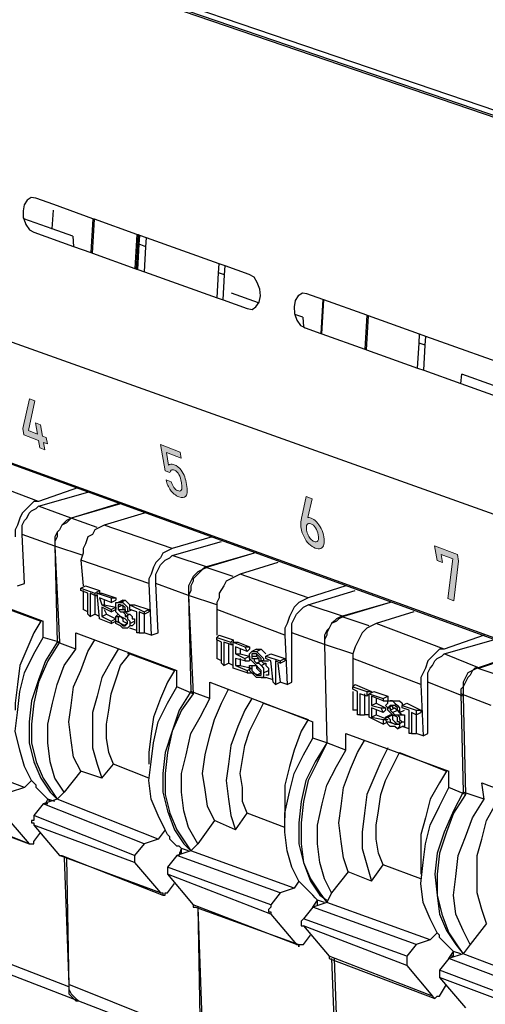
# Model space of a CAD drawing. Units: inches. Extents: x 7 to 849, y -294 to -11.
# Drawn here: x 38 to 53, y -142 to -109 of the extents above; entities that cross this region are included whole.
import ezdxf

# ---------------------------------------------------------------- set-up
doc = ezdxf.new("R2010")
doc.units = ezdxf.units.IN
doc.header["$MEASUREMENT"] = 0
doc.layers.add('Perspective + label', color=7, linetype='Continuous')

# ---------------------------------------------------------------- blocks, each defined once
blk = doc.blocks.new('block 15')
at = {"layer": 'Perspective + label', "true_color": 0x231f20}
h = blk.add_hatch(color=250, dxfattribs=at)
h.dxf.hatch_style = 2
edge = h.paths.add_edge_path()
edge.add_spline(control_points=[(47.475, -125.996), (47.517, -126.082), (47.546, -126.172), (47.564, -126.266), (47.581, -126.367), (47.581, -126.45), (47.564, -126.516), (47.547, -126.583), (47.513, -126.624), (47.465, -126.644), (47.415, -126.664), (47.355, -126.66), (47.284, -126.633), (47.211, -126.604), (47.143, -126.56), (47.079, -126.497), (47.016, -126.435), (46.961, -126.36), (46.916, -126.271), (46.872, -126.184), (46.84, -126.089), (46.822, -125.987), (46.815, -125.944), (46.811, -125.902), (46.81, -125.86), (46.81, -125.818), (46.813, -125.777), (46.819, -125.737), (46.825, -125.697), (46.833, -125.655), (46.842, -125.611), (46.842, -125.611), (46.991, -124.947), (46.991, -124.947), (46.991, -124.947), (47.183, -125.022), (47.183, -125.022), (47.183, -125.022), (47.041, -125.636), (47.041, -125.636), (47.068, -125.631), (47.104, -125.636), (47.147, -125.653), (47.208, -125.677), (47.268, -125.719), (47.325, -125.779), (47.381, -125.837), (47.431, -125.911), (47.475, -125.996)], knot_values=[0, 0, 0, 0, 1, 1, 1, 2, 2, 2, 3, 3, 3, 4, 4, 4, 5, 5, 5, 6, 6, 6, 7, 7, 7, 8, 8, 8, 9, 9, 9, 10, 10, 10, 11, 11, 11, 12, 12, 12, 13, 13, 13, 14, 14, 14, 15, 15, 15, 16, 16, 16, 16], degree=3, periodic=1)
edge = h.paths.add_edge_path()
edge.add_spline(control_points=[(47.384, -126.202), (47.369, -126.118), (47.339, -126.042), (47.295, -125.974), (47.25, -125.905), (47.199, -125.86), (47.141, -125.837), (47.083, -125.814), (47.041, -125.823), (47.016, -125.862), (46.991, -125.901), (46.986, -125.964), (47.002, -126.053), (47.012, -126.111), (47.029, -126.166), (47.054, -126.217), (47.077, -126.268), (47.106, -126.31), (47.139, -126.345), (47.172, -126.38), (47.207, -126.404), (47.244, -126.419), (47.3, -126.44), (47.341, -126.432), (47.368, -126.393), (47.395, -126.354), (47.4, -126.289), (47.384, -126.202)], knot_values=[0, 0, 0, 0, 1, 1, 1, 2, 2, 2, 3, 3, 3, 4, 4, 4, 5, 5, 5, 6, 6, 6, 7, 7, 7, 8, 8, 8, 9, 9, 9, 9], degree=3, periodic=1)
at = {"layer": 'Perspective + label', "lineweight": 0}
for points, knots in [([(47.475, -125.996), (47.517, -126.082), (47.546, -126.172), (47.564, -126.266), (47.581, -126.367), (47.581, -126.45), (47.564, -126.516), (47.547, -126.583), (47.513, -126.624), (47.465, -126.644), (47.415, -126.664), (47.355, -126.66), (47.284, -126.633), (47.211, -126.604), (47.143, -126.56), (47.079, -126.497), (47.016, -126.435), (46.961, -126.36), (46.916, -126.271), (46.872, -126.184), (46.84, -126.089), (46.822, -125.987), (46.815, -125.944), (46.811, -125.902), (46.81, -125.86), (46.81, -125.818), (46.813, -125.777), (46.819, -125.737), (46.825, -125.697), (46.833, -125.655), (46.842, -125.611), (46.842, -125.611), (46.991, -124.947), (46.991, -124.947), (46.991, -124.947), (47.183, -125.022), (47.183, -125.022), (47.183, -125.022), (47.041, -125.636), (47.041, -125.636), (47.068, -125.631), (47.104, -125.636), (47.147, -125.653), (47.208, -125.677), (47.268, -125.719), (47.325, -125.779), (47.381, -125.837), (47.431, -125.911), (47.475, -125.996)], [0, 0, 0, 0, 1, 1, 1, 2, 2, 2, 3, 3, 3, 4, 4, 4, 5, 5, 5, 6, 6, 6, 7, 7, 7, 8, 8, 8, 9, 9, 9, 10, 10, 10, 11, 11, 11, 12, 12, 12, 13, 13, 13, 14, 14, 14, 15, 15, 15, 16, 16, 16, 16]), ([(47.384, -126.202), (47.369, -126.118), (47.339, -126.042), (47.295, -125.974), (47.25, -125.905), (47.199, -125.86), (47.141, -125.837), (47.083, -125.814), (47.041, -125.823), (47.016, -125.862), (46.991, -125.901), (46.986, -125.964), (47.002, -126.053), (47.012, -126.111), (47.029, -126.166), (47.054, -126.217), (47.077, -126.268), (47.106, -126.31), (47.139, -126.345), (47.172, -126.38), (47.207, -126.404), (47.244, -126.419), (47.3, -126.44), (47.341, -126.432), (47.368, -126.393), (47.395, -126.354), (47.4, -126.289), (47.384, -126.202)], [0, 0, 0, 0, 1, 1, 1, 2, 2, 2, 3, 3, 3, 4, 4, 4, 5, 5, 5, 6, 6, 6, 7, 7, 7, 8, 8, 8, 9, 9, 9, 9])]:
    blk.add_open_spline(points, degree=3, knots=knots, dxfattribs=at)
blk = doc.blocks.new('block 16')
at = {"layer": 'Perspective + label', "color": 250, "lineweight": 9, "true_color": 0x231f20}
for points, knots in [([(47.564, -126.266), (47.581, -126.367), (47.581, -126.45), (47.564, -126.516), (47.547, -126.583), (47.513, -126.624), (47.465, -126.644), (47.415, -126.664), (47.355, -126.66), (47.284, -126.633), (47.211, -126.604), (47.143, -126.56), (47.079, -126.497), (47.016, -126.435), (46.961, -126.36), (46.916, -126.271), (46.872, -126.184), (46.84, -126.089), (46.822, -125.987), (46.815, -125.944), (46.811, -125.902), (46.81, -125.86), (46.81, -125.818), (46.813, -125.777), (46.819, -125.737), (46.825, -125.697), (46.833, -125.655), (46.842, -125.611), (46.842, -125.611), (46.991, -124.947), (46.991, -124.947), (46.991, -124.947), (47.183, -125.022), (47.183, -125.022), (47.183, -125.022), (47.041, -125.636), (47.041, -125.636), (47.068, -125.631), (47.104, -125.636), (47.147, -125.653), (47.208, -125.677), (47.268, -125.719), (47.325, -125.779), (47.381, -125.837), (47.431, -125.911), (47.475, -125.996), (47.517, -126.082), (47.546, -126.172), (47.564, -126.266)], [0, 0, 0, 0, 1, 1, 1, 2, 2, 2, 3, 3, 3, 4, 4, 4, 5, 5, 5, 6, 6, 6, 7, 7, 7, 8, 8, 8, 9, 9, 9, 10, 10, 10, 11, 11, 11, 12, 12, 12, 13, 13, 13, 14, 14, 14, 15, 15, 15, 16, 16, 16, 16]), ([(47.384, -126.202), (47.369, -126.118), (47.339, -126.042), (47.295, -125.974), (47.25, -125.905), (47.199, -125.86), (47.141, -125.837), (47.083, -125.814), (47.041, -125.823), (47.016, -125.862), (46.991, -125.901), (46.986, -125.964), (47.002, -126.053), (47.012, -126.111), (47.029, -126.166), (47.054, -126.217), (47.077, -126.268), (47.106, -126.31), (47.139, -126.345), (47.172, -126.38), (47.207, -126.404), (47.244, -126.419), (47.3, -126.44), (47.341, -126.432), (47.368, -126.393), (47.395, -126.354), (47.4, -126.289), (47.384, -126.202)], [0, 0, 0, 0, 1, 1, 1, 2, 2, 2, 3, 3, 3, 4, 4, 4, 5, 5, 5, 6, 6, 6, 7, 7, 7, 8, 8, 8, 9, 9, 9, 9])]:
    blk.add_open_spline(points, degree=3, knots=knots, dxfattribs=at)
blk = doc.blocks.new('block 14')
at = {"layer": 'Perspective + label'}
for name in ['block 15', 'block 16']:
    blk.add_blockref(name, (0, 0), dxfattribs=at)
blk = doc.blocks.new('block 13')
at = {"layer": 'Perspective + label', "true_color": 0x231f20}
h = blk.add_hatch(color=250, dxfattribs=at)
h.dxf.hatch_style = 2
h.paths.add_polyline_path([(38.534, -123.231), (38.408, -123.182), (38.45, -123.419), (38.285, -123.355), (38.243, -123.118), (37.765, -122.932), (37.728, -122.721), (37.944, -121.753), (38.127, -121.824), (37.912, -122.793), (38.206, -122.907), (38.14, -122.539), (38.305, -122.603), (38.37, -122.971), (38.497, -123.02)])
h = blk.add_hatch(color=250, dxfattribs=at)
h.dxf.hatch_style = 2
edge = h.paths.add_edge_path()
edge.add_spline(control_points=[(43.082, -124.554), (43.098, -124.649), (43.106, -124.727), (43.104, -124.788), (43.102, -124.848), (43.086, -124.897), (43.056, -124.934), (43.009, -124.992), (42.933, -125.001), (42.829, -124.961), (42.775, -124.94), (42.725, -124.91), (42.677, -124.87), (42.629, -124.831), (42.589, -124.788), (42.555, -124.742), (42.519, -124.691), (42.489, -124.639), (42.467, -124.585), (42.445, -124.53), (42.426, -124.471), (42.411, -124.405), (42.411, -124.405), (42.581, -124.471), (42.581, -124.471), (42.6, -124.544), (42.627, -124.605), (42.663, -124.654), (42.698, -124.703), (42.741, -124.738), (42.793, -124.757), (42.843, -124.777), (42.881, -124.772), (42.905, -124.743), (42.922, -124.722), (42.93, -124.69), (42.93, -124.647), (42.929, -124.605), (42.923, -124.552), (42.912, -124.488), (42.893, -124.383), (42.866, -124.297), (42.83, -124.229), (42.794, -124.161), (42.744, -124.115), (42.681, -124.09), (42.635, -124.073), (42.6, -124.071), (42.577, -124.087), (42.553, -124.102), (42.54, -124.129), (42.538, -124.166), (42.538, -124.166), (42.383, -124.106), (42.383, -124.106), (42.383, -124.106), (42.23, -123.245), (42.23, -123.245), (42.23, -123.245), (42.868, -123.493), (42.868, -123.493), (42.868, -123.493), (42.904, -123.694), (42.904, -123.694), (42.904, -123.694), (42.419, -123.506), (42.419, -123.506), (42.419, -123.506), (42.493, -123.922), (42.493, -123.922), (42.526, -123.879), (42.586, -123.874), (42.673, -123.908), (42.764, -123.943), (42.841, -124.005), (42.904, -124.092), (42.953, -124.161), (42.992, -124.233), (43.018, -124.307), (43.044, -124.383), (43.065, -124.465), (43.082, -124.554), (43.082, -124.554), (43.082, -124.554), (43.082, -124.554)], knot_values=[0, 0, 0, 0, 1, 1, 1, 2, 2, 2, 3, 3, 3, 4, 4, 4, 5, 5, 5, 6, 6, 6, 7, 7, 7, 8, 8, 8, 9, 9, 9, 10, 10, 10, 11, 11, 11, 12, 12, 12, 13, 13, 13, 14, 14, 14, 15, 15, 15, 16, 16, 16, 17, 17, 17, 18, 18, 18, 19, 19, 19, 20, 20, 20, 21, 21, 21, 22, 22, 22, 23, 23, 23, 24, 24, 24, 25, 25, 25, 26, 26, 26, 27, 27, 27, 28, 28, 28, 28], degree=3, periodic=1)
h = blk.add_hatch(color=250, dxfattribs=at)
h.dxf.hatch_style = 2
h.paths.add_polyline_path([(51.967, -127.062), (51.807, -128.361), (51.613, -128.286), (51.775, -126.988), (51.392, -126.839), (51.439, -127.104), (51.266, -127.036), (51.181, -126.558), (51.929, -126.849)])
at = {"layer": 'Perspective + label', "color": 250, "lineweight": 9, "true_color": 0x231f20}
for points in [[(38.534, -123.231), (38.408, -123.182), (38.45, -123.419), (38.285, -123.355), (38.243, -123.118), (37.765, -122.932), (37.728, -122.721), (37.944, -121.753), (38.127, -121.824), (37.912, -122.793), (38.206, -122.907), (38.14, -122.539), (38.305, -122.603), (38.37, -122.971), (38.497, -123.02), (38.534, -123.231)], [(51.967, -127.062), (51.807, -128.361), (51.613, -128.286), (51.775, -126.988), (51.392, -126.839), (51.439, -127.104), (51.266, -127.036), (51.181, -126.558), (51.929, -126.849), (51.967, -127.062)]]:
    blk.add_lwpolyline(points, dxfattribs=at)
blk.add_open_spline([(43.082, -124.554), (43.098, -124.649), (43.106, -124.727), (43.104, -124.788), (43.102, -124.848), (43.086, -124.897), (43.056, -124.934), (43.009, -124.992), (42.933, -125.001), (42.829, -124.961), (42.775, -124.94), (42.725, -124.91), (42.677, -124.87), (42.629, -124.831), (42.589, -124.788), (42.555, -124.742), (42.519, -124.691), (42.489, -124.639), (42.467, -124.585), (42.445, -124.53), (42.426, -124.471), (42.411, -124.405), (42.411, -124.405), (42.581, -124.471), (42.581, -124.471), (42.6, -124.544), (42.627, -124.605), (42.663, -124.654), (42.698, -124.703), (42.741, -124.738), (42.793, -124.757), (42.843, -124.777), (42.881, -124.772), (42.905, -124.743), (42.922, -124.722), (42.93, -124.69), (42.93, -124.647), (42.929, -124.605), (42.923, -124.552), (42.912, -124.488), (42.893, -124.383), (42.866, -124.297), (42.83, -124.229), (42.794, -124.161), (42.744, -124.115), (42.681, -124.09), (42.635, -124.073), (42.6, -124.071), (42.577, -124.087), (42.553, -124.102), (42.54, -124.129), (42.538, -124.166), (42.538, -124.166), (42.383, -124.106), (42.383, -124.106), (42.383, -124.106), (42.23, -123.245), (42.23, -123.245), (42.23, -123.245), (42.868, -123.493), (42.868, -123.493), (42.868, -123.493), (42.904, -123.694), (42.904, -123.694), (42.904, -123.694), (42.419, -123.506), (42.419, -123.506), (42.419, -123.506), (42.493, -123.922), (42.493, -123.922), (42.526, -123.879), (42.586, -123.874), (42.673, -123.908), (42.764, -123.943), (42.841, -124.005), (42.904, -124.092), (42.953, -124.161), (42.992, -124.233), (43.018, -124.307), (43.044, -124.383), (43.065, -124.465), (43.082, -124.554), (43.082, -124.554), (43.082, -124.554), (43.082, -124.554)], degree=3, knots=[0, 0, 0, 0, 1, 1, 1, 2, 2, 2, 3, 3, 3, 4, 4, 4, 5, 5, 5, 6, 6, 6, 7, 7, 7, 8, 8, 8, 9, 9, 9, 10, 10, 10, 11, 11, 11, 12, 12, 12, 13, 13, 13, 14, 14, 14, 15, 15, 15, 16, 16, 16, 17, 17, 17, 18, 18, 18, 19, 19, 19, 20, 20, 20, 21, 21, 21, 22, 22, 22, 23, 23, 23, 24, 24, 24, 25, 25, 25, 26, 26, 26, 27, 27, 27, 28, 28, 28, 28], dxfattribs=at)
at = {"layer": 'Perspective + label'}
blk.add_blockref('block 14', (0, 0), dxfattribs=at)
blk = doc.blocks.new('block 30')
at = {"layer": 'Perspective + label', "color": 18, "lineweight": 25, "true_color": 0x010101}
for points in [[(38.155, -115.196), (38.006, -115.171), (37.871, -115.256), (37.77, -115.411), (37.738, -115.613), (37.745, -115.833), (37.758, -115.868), (37.825, -116.051), (37.945, -116.232), (38.089, -116.309)], [(45.125, -117.693), (44.34, -117.411), (44.14, -117.341), (41.767, -116.491), (41.55, -116.411), (41.513, -116.398), (41.459, -116.379), (40.071, -115.884), (40.017, -115.865), (38.739, -115.404), (38.155, -115.196)], [(39.366, -116.441), (38.692, -116.198), (37.761, -115.865)], [(38.692, -116.202), (38.692, -116.198), (38.728, -115.59)], [(40.017, -115.861), (40.017, -115.865), (39.951, -116.974)], [(40.005, -116.993), (40.071, -115.884)], [(38.089, -116.309), (39.385, -116.773), (39.951, -116.974), (40.005, -116.993), (41.392, -117.492), (41.447, -117.511), (41.483, -117.524), (41.701, -117.6), (44.074, -118.451), (44.276, -118.521), (45.059, -118.802)], [(39.366, -116.441), (39.385, -116.773)], [(41.459, -116.379), (41.392, -117.492)], [(41.447, -117.511), (41.513, -116.398)], [(41.531, -116.703), (41.55, -116.411)], [(41.751, -116.78), (41.767, -116.491)], [(41.483, -117.524), (41.531, -116.703)], [(41.751, -116.78), (41.531, -116.703)], [(41.701, -117.6), (41.751, -116.78)], [(44.124, -117.631), (44.14, -117.341), (44.14, -117.338)], [(44.324, -117.7), (44.34, -117.411)], [(44.074, -118.451), (44.124, -117.631)], [(44.324, -117.7), (44.124, -117.631)], [(44.276, -118.525), (44.276, -118.521), (44.324, -117.7)], [(45.059, -118.802), (45.226, -118.837), (45.343, -118.742), (45.446, -118.592), (45.494, -118.391), (45.47, -118.166), (45.389, -117.948), (45.287, -117.776), (45.125, -117.693)], [(45.427, -118.612), (44.55, -118.295)], [(47.013, -118.324), (46.867, -118.296), (46.73, -118.384), (46.629, -118.535), (46.599, -118.742), (46.603, -118.96), (46.617, -118.996), (46.683, -119.178), (46.806, -119.357), (46.896, -119.404), (46.949, -119.434)], [(54.02, -120.829), (50.893, -119.712), (50.69, -119.637), (49.025, -119.045), (48.971, -119.022), (47.563, -118.519), (47.527, -118.507), (47.013, -118.324)], [(47.527, -118.507), (47.463, -119.617)], [(47.499, -119.63), (47.563, -118.519)], [(46.876, -119.083), (46.619, -118.993)], [(46.876, -119.083), (46.896, -119.404), (46.895, -119.415)], [(48.971, -119.022), (48.907, -120.136)], [(48.962, -120.155), (49.025, -119.045), (49.026, -119.041)], [(46.949, -119.434), (47.463, -119.617), (47.499, -119.63), (48.907, -120.136), (48.962, -120.155), (50.627, -120.751), (50.829, -120.822), (52.035, -121.254), (53.956, -121.943)], [(50.674, -119.93), (50.69, -119.637)], [(50.874, -120), (50.893, -119.712)], [(50.627, -120.751), (50.674, -119.93)], [(50.874, -120), (50.674, -119.93)], [(50.829, -120.822), (50.874, -120)], [(52.035, -121.254), (52.073, -120.945)], [(54.14, -121.685), (52.073, -120.945)]]:
    blk.add_lwpolyline(points, dxfattribs=at)
blk = doc.blocks.new('block 28')
at = {"layer": 'Perspective + label'}
blk.add_blockref('block 30', (0, 0), dxfattribs=at)
blk = doc.blocks.new('block 27')
at = {"layer": 'Perspective + label'}
blk.add_blockref('block 28', (0, 0), dxfattribs=at)

msp = doc.modelspace()

# ---------------------------------------------------------------- linework, layer by layer
at = {"layer": 'Perspective + label', "color": 18, "lineweight": 25, "true_color": 0x010101}
for points in [[(22.84, -102.205), (139.767, -142.125)], [(139.92, -142.125), (22.994, -102.205)], [(23.913, -102.358), (139.997, -141.895)], [(83.105, -136.245), (21.921, -114.388)], [(77.626, -138.447), (22.227, -118.372)], [(77.626, -138.524), (22.381, -118.449)], [(38.242, -125.115), (36.019, -124.272)], [(39.544, -124.655), (38.242, -125.115)], [(38.242, -125.268), (39.851, -124.808)], [(38.242, -125.115), (38.088, -125.115), (37.935, -125.268), (37.858, -125.345), (37.705, -125.498), (37.629, -125.651), (37.552, -125.881), (37.475, -126.034), (37.475, -126.264)], [(40.923, -125.191), (39.314, -125.651)], [(40.847, -125.191), (39.314, -125.651)], [(37.705, -126.188), (37.705, -126.034), (37.705, -125.881), (37.782, -125.728), (37.858, -125.651), (37.935, -125.498), (38.012, -125.421), (38.165, -125.345), (38.242, -125.268)], [(39.314, -125.651), (38.242, -125.268)], [(41.69, -125.498), (40.387, -125.881)], [(39.314, -125.651), (39.238, -125.728), (39.161, -125.804), (39.008, -125.881), (38.931, -126.034), (38.855, -126.111), (38.855, -126.264), (38.778, -126.417), (38.778, -126.571)], [(39.314, -125.651), (39.161, -125.728), (39.084, -125.804), (39.008, -125.881), (38.931, -126.034), (38.855, -126.111), (38.778, -126.264), (38.778, -126.417), (38.778, -126.571)], [(40.157, -125.958), (39.314, -125.651)], [(37.782, -127.797), (37.705, -126.188)], [(38.778, -126.571), (37.705, -126.188)], [(40.387, -125.881), (40.234, -125.958), (40.08, -126.034), (40.004, -126.188), (39.851, -126.264), (39.774, -126.494), (39.697, -126.647), (39.697, -126.8), (39.621, -127.03)], [(42.609, -126.647), (40.387, -125.881)], [(43.912, -126.264), (42.609, -126.647)], [(42.609, -126.877), (44.218, -126.417)], [(39.697, -126.877), (38.778, -126.571)], [(38.778, -126.571), (38.931, -129.712)], [(38.778, -126.571), (38.855, -129.712)], [(42.609, -126.647), (42.456, -126.724), (42.303, -126.8), (42.226, -126.954), (42.073, -127.107), (41.996, -127.26), (41.919, -127.49), (41.843, -127.643), (41.843, -127.797)], [(45.291, -126.8), (43.682, -127.26)], [(45.291, -126.8), (43.758, -127.26)], [(39.621, -127.03), (39.697, -127.873)], [(41.843, -127.797), (39.621, -127.03)], [(42.073, -127.797), (42.073, -127.643), (42.073, -127.49), (42.149, -127.337), (42.226, -127.184), (42.303, -127.107), (42.379, -127.03), (42.532, -126.954), (42.609, -126.877)], [(43.758, -127.26), (42.609, -126.877)], [(46.057, -127.107), (44.831, -127.49)], [(43.758, -127.26), (43.605, -127.337), (43.529, -127.413), (43.452, -127.49), (43.299, -127.643), (43.299, -127.72), (43.222, -127.873), (43.222, -128.026), (43.145, -128.18)], [(43.682, -127.26), (43.605, -127.337), (43.452, -127.413), (43.375, -127.49), (43.299, -127.567), (43.222, -127.72), (43.145, -127.873), (43.145, -128.026), (43.145, -128.18)], [(44.601, -127.567), (43.682, -127.26)], [(35.1, -127.797), (38.395, -129.023)], [(37.552, -127.873), (37.782, -127.797)], [(41.843, -127.797), (41.919, -129.482)], [(42.149, -129.406), (42.073, -127.797)], [(43.145, -128.18), (42.073, -127.797)], [(44.831, -127.49), (44.678, -127.567), (44.525, -127.643), (44.371, -127.72), (44.295, -127.873), (44.142, -128.103), (44.142, -128.256), (44.065, -128.41), (44.065, -128.639)], [(47.053, -128.256), (44.831, -127.49)], [(39.621, -127.95), (39.774, -127.873)], [(39.621, -127.95), (40.08, -128.103)], [(39.621, -128.026), (39.621, -127.95)], [(39.851, -128.103), (39.621, -128.026)], [(39.697, -128.026), (39.697, -128.639)], [(39.774, -127.873), (40.234, -128.026)], [(39.851, -128.793), (39.851, -128.103)], [(39.927, -128.103), (39.927, -128.869)], [(40.08, -128.18), (39.927, -128.103)], [(40.08, -128.103), (40.234, -128.026)], [(40.08, -128.103), (40.08, -128.18)], [(40.157, -128.103), (40.31, -128.103)], [(40.157, -128.103), (40.617, -128.256)], [(40.234, -128.946), (40.157, -128.103)], [(40.234, -128.026), (40.234, -128.103)], [(40.31, -128.103), (40.77, -128.256)], [(48.279, -127.873), (47.053, -128.256)], [(47.053, -128.486), (48.586, -128.026)], [(40.08, -128.18), (40.157, -128.18)], [(40.08, -128.18), (40.08, -128.793)], [(40.234, -128.256), (40.31, -128.486)], [(40.617, -128.41), (40.234, -128.256)], [(40.387, -128.333), (40.387, -128.486)], [(40.617, -128.256), (40.77, -128.256)], [(40.617, -128.256), (40.617, -128.41)], [(40.617, -128.41), (40.77, -128.333)], [(40.77, -128.256), (40.77, -128.333)], [(40.77, -128.563), (40.77, -128.486), (40.77, -128.41), (40.847, -128.41), (40.923, -128.41)], [(41, -128.333), (40.847, -128.41)], [(40.923, -128.41), (41.077, -128.333)], [(40.923, -128.41), (41, -128.41), (41.153, -128.563), (41.153, -128.639), (41.153, -128.716)], [(41, -128.333), (41.077, -128.333)], [(41.077, -128.333), (41.153, -128.41), (41.23, -128.486), (41.306, -128.486)], [(44.065, -128.486), (43.145, -128.18)], [(43.145, -128.18), (43.299, -131.398)], [(43.145, -128.18), (43.222, -131.321)], [(47.053, -128.256), (46.9, -128.333), (46.747, -128.41), (46.593, -128.563), (46.517, -128.716), (46.44, -128.869), (46.364, -129.099), (46.287, -129.252), (46.287, -129.482)], [(49.735, -128.41), (48.126, -128.869)], [(49.735, -128.41), (48.203, -128.869)], [(36.862, -128.486), (38.318, -129.023)], [(39.851, -128.716), (39.697, -128.639)], [(40.31, -128.486), (40.387, -128.486)], [(40.31, -128.486), (40.617, -128.639)], [(40.31, -128.563), (40.31, -128.869)], [(40.617, -128.716), (40.31, -128.563)], [(40.387, -128.486), (40.77, -128.563)], [(40.387, -128.639), (40.464, -128.793)], [(40.617, -128.639), (40.77, -128.563)], [(40.617, -128.716), (40.77, -128.639)], [(40.617, -128.639), (40.617, -128.716)], [(40.923, -128.869), (40.77, -128.716), (40.77, -128.639), (40.77, -128.563)], [(40.77, -128.563), (40.77, -128.639)], [(40.847, -128.563), (41, -128.486)], [(40.923, -128.486), (40.847, -128.486), (40.847, -128.563)], [(40.847, -128.563), (40.847, -128.639)], [(40.847, -128.639), (41, -128.639)], [(40.847, -128.639), (40.923, -128.716), (41, -128.716)], [(41.077, -128.716), (41.077, -128.639), (41.077, -128.563), (40.923, -128.486)], [(41, -128.486), (41, -128.486)], [(41, -128.486), (41, -128.563), (41, -128.639)], [(41, -128.639), (41.077, -128.639), (41.077, -128.716)], [(41, -128.716), (41.077, -128.716)], [(41, -128.716), (41.077, -128.793), (41.077, -128.869)], [(41.153, -128.716), (41.077, -128.716)], [(41.077, -128.716), (41.153, -128.793), (41.23, -128.793)], [(41.153, -128.716), (41.306, -128.639)], [(41.23, -128.486), (41.383, -128.486)], [(41.23, -128.486), (41.69, -128.716)], [(41.23, -128.639), (41.23, -128.486)], [(41.46, -128.716), (41.23, -128.639)], [(41.383, -128.486), (41.843, -128.639)], [(41.46, -129.406), (41.46, -128.716)], [(41.536, -128.716), (41.536, -129.406)], [(41.69, -128.793), (41.536, -128.716)], [(41.69, -128.716), (41.843, -128.639)], [(41.69, -128.716), (41.69, -128.793)], [(41.69, -128.793), (41.843, -128.716)], [(41.843, -128.639), (41.843, -128.716)], [(44.065, -128.639), (44.065, -129.482)], [(46.287, -129.482), (44.065, -128.639)], [(46.517, -129.406), (46.517, -129.252), (46.517, -129.099), (46.593, -128.946), (46.67, -128.793), (46.747, -128.716), (46.823, -128.639), (46.9, -128.563), (47.053, -128.486)], [(48.203, -128.869), (47.053, -128.486)], [(50.501, -128.716), (49.275, -129.099)], [(38.318, -129.023), (38.088, -129.406), (37.858, -129.942), (37.629, -130.478), (37.552, -131.091), (37.475, -131.704), (37.475, -131.934)], [(38.395, -129.559), (38.395, -129.023)], [(39.927, -128.869), (39.851, -128.793)], [(39.927, -128.869), (40.08, -128.793)], [(40.234, -128.869), (40.08, -128.793)], [(40.617, -129.099), (40.234, -128.946)], [(40.31, -128.869), (40.464, -128.793)], [(40.31, -128.869), (40.617, -129.023)], [(40.464, -128.793), (40.77, -128.946)], [(40.617, -129.023), (40.77, -128.946)], [(40.617, -129.099), (40.77, -129.023)], [(40.617, -129.023), (40.617, -129.099)], [(40.77, -128.869), (40.847, -128.793)], [(41, -129.252), (40.923, -129.176), (40.77, -129.099), (40.77, -129.023), (40.77, -128.869)], [(40.77, -128.869), (40.847, -128.869)], [(41.077, -129.176), (40.77, -129.023)], [(40.847, -128.793), (40.923, -128.869)], [(40.847, -128.869), (40.923, -128.869)], [(40.847, -128.869), (40.847, -129.023), (40.923, -129.099), (41, -129.176)], [(41.153, -129.023), (41.153, -129.023), (41.077, -128.946), (40.923, -128.869)], [(40.923, -128.869), (41, -128.946), (41, -129.023), (41.153, -129.099)], [(41, -129.176), (41.077, -129.176), (41.153, -129.099), (41.153, -129.023)], [(41.077, -128.869), (41.23, -128.793)], [(41.077, -128.869), (41.153, -128.869), (41.153, -128.946), (41.23, -129.023), (41.23, -129.099)], [(41.23, -128.793), (41.306, -128.869), (41.306, -128.946), (41.383, -128.946), (41.383, -129.023)], [(41.23, -129.099), (41.383, -129.023)], [(41.383, -129.023), (41.383, -129.099), (41.306, -129.176), (41.23, -129.176)], [(41.69, -128.793), (41.69, -129.406)], [(48.203, -128.869), (48.049, -128.946), (47.973, -129.023), (47.819, -129.099), (47.743, -129.252), (47.666, -129.406), (47.666, -129.482), (47.59, -129.636), (47.59, -129.789)], [(48.126, -128.869), (47.973, -128.946), (47.896, -129.023), (47.819, -129.099), (47.743, -129.252), (47.666, -129.329), (47.59, -129.482), (47.59, -129.636), (47.59, -129.789)], [(49.045, -129.176), (48.126, -128.869)], [(39.467, -129.942), (39.467, -129.406)], [(39.467, -129.406), (42.762, -130.632)], [(41, -129.176), (41.153, -129.099)], [(41.23, -129.099), (41.23, -129.176), (41.153, -129.252), (41, -129.252)], [(41.153, -129.252), (41.23, -129.176)], [(41.46, -129.329), (41.23, -129.252)], [(41.536, -129.406), (41.46, -129.406)], [(41.536, -129.406), (41.69, -129.406)], [(41.919, -129.482), (41.69, -129.406)], [(41.919, -129.482), (42.149, -129.406)], [(46.517, -131.015), (46.517, -129.406)], [(47.59, -129.789), (46.517, -129.406)], [(49.275, -129.099), (49.122, -129.176), (48.969, -129.252), (48.816, -129.406), (48.739, -129.559), (48.662, -129.712), (48.586, -129.865), (48.509, -130.095), (48.509, -130.249)], [(51.497, -129.942), (49.275, -129.099)], [(38.012, -134.233), (37.782, -133.773), (37.629, -133.237), (37.475, -132.624), (37.552, -132.011), (37.629, -131.321), (37.782, -130.708), (38.088, -130.095), (38.395, -129.559)], [(38.855, -129.712), (38.471, -130.325), (38.242, -130.938), (38.012, -131.628), (37.935, -132.317), (37.935, -133.007), (38.088, -133.62), (38.318, -134.156), (38.625, -134.616), (38.855, -134.846)], [(38.931, -129.712), (38.548, -130.325), (38.242, -131.015), (38.088, -131.704), (38.012, -132.394), (38.012, -133.007), (38.165, -133.62), (38.395, -134.156), (38.701, -134.616), (38.855, -134.846)], [(38.931, -129.712), (38.395, -129.559)], [(39.467, -129.942), (38.855, -129.712)], [(39.621, -133.926), (39.391, -133.467), (39.314, -132.93), (39.238, -132.317), (39.314, -131.781), (39.391, -131.168), (39.621, -130.632), (39.851, -130.019), (40.08, -129.636)], [(44.065, -129.559), (44.142, -129.482)], [(44.065, -129.559), (44.525, -129.712)], [(44.065, -129.636), (44.065, -129.559)], [(44.218, -129.712), (44.065, -129.636)], [(44.065, -129.636), (44.065, -130.249)], [(44.142, -129.482), (44.601, -129.636)], [(44.218, -130.402), (44.218, -129.712)], [(44.295, -129.712), (44.295, -130.478)], [(44.525, -129.789), (44.295, -129.712)], [(44.525, -129.712), (44.601, -129.636)], [(44.525, -129.712), (44.525, -129.789)], [(44.601, -129.636), (44.601, -129.712)], [(44.601, -129.712), (44.754, -129.712)], [(44.601, -129.712), (44.984, -129.865)], [(44.601, -130.555), (44.601, -129.712)], [(44.754, -129.712), (45.138, -129.865)], [(46.287, -129.482), (46.364, -131.091)], [(52.8, -129.482), (51.497, -129.942)], [(51.497, -130.095), (53.106, -129.636)], [(39.084, -134.616), (38.778, -134.156), (38.625, -133.62), (38.548, -133.007), (38.548, -132.394), (38.701, -131.704), (38.855, -131.091), (39.084, -130.478), (39.467, -129.942)], [(40.847, -129.942), (40.617, -130.325), (40.31, -130.861), (40.157, -131.474), (40.004, -132.011), (40.004, -132.624), (40.004, -133.16), (40.157, -133.697), (40.31, -134.156)], [(44.448, -129.789), (44.448, -130.402)], [(44.525, -129.789), (44.601, -129.789)], [(44.678, -129.865), (44.678, -130.095)], [(45.061, -130.019), (44.678, -129.865)], [(44.831, -129.942), (44.831, -130.095)], [(44.984, -129.865), (45.138, -129.865)], [(44.984, -129.865), (45.061, -130.019)], [(45.061, -130.019), (45.138, -129.942)], [(45.138, -129.865), (45.138, -129.942)], [(45.138, -130.172), (45.138, -130.095), (45.214, -130.019), (45.367, -130.019)], [(45.367, -129.942), (45.214, -130.019)], [(45.367, -130.019), (45.521, -129.942)], [(45.367, -129.942), (45.521, -129.942)], [(45.367, -130.019), (45.444, -130.095), (45.521, -130.172), (45.597, -130.249), (45.597, -130.325)], [(45.521, -129.942), (45.597, -130.019), (45.674, -130.095)], [(48.509, -130.095), (47.59, -129.789)], [(47.59, -129.789), (47.666, -133.007)], [(47.59, -129.789), (47.666, -133.007)], [(51.497, -129.942), (51.344, -129.942), (51.191, -130.095), (51.114, -130.172), (50.961, -130.325), (50.884, -130.555), (50.808, -130.708), (50.731, -130.861), (50.731, -131.091)], [(54.179, -130.019), (52.57, -130.555)], [(54.256, -130.019), (52.647, -130.555)], [(40.693, -133.697), (40.54, -133.313), (40.464, -132.854), (40.464, -132.394), (40.54, -131.934), (40.617, -131.398), (40.77, -130.938), (40.923, -130.478), (41.23, -130.095)], [(41.23, -130.095), (41.153, -130.095)], [(41.23, -130.095), (42.686, -130.632)], [(44.218, -130.325), (44.065, -130.249)], [(44.678, -130.095), (44.831, -130.095)], [(44.678, -130.095), (44.984, -130.249)], [(44.678, -130.249), (44.678, -130.478)], [(44.984, -130.325), (44.678, -130.249)], [(44.831, -130.095), (45.138, -130.172)], [(44.831, -130.249), (44.831, -130.478)], [(44.984, -130.249), (45.138, -130.172)], [(44.984, -130.249), (44.984, -130.325)], [(44.984, -130.325), (45.138, -130.325)], [(45.367, -130.478), (45.214, -130.325), (45.138, -130.249), (45.138, -130.172)], [(45.138, -130.172), (45.138, -130.325)], [(45.367, -130.095), (45.291, -130.095), (45.214, -130.095), (45.214, -130.172)], [(45.214, -130.172), (45.367, -130.172)], [(45.214, -130.172), (45.214, -130.249), (45.291, -130.249)], [(45.291, -130.249), (45.444, -130.249)], [(45.291, -130.249), (45.291, -130.325), (45.367, -130.402)], [(45.521, -130.325), (45.521, -130.249), (45.444, -130.172), (45.367, -130.095)], [(45.367, -130.095), (45.367, -130.095), (45.367, -130.172)], [(45.367, -130.172), (45.367, -130.172), (45.444, -130.249)], [(45.367, -130.402), (45.521, -130.325)], [(45.444, -130.249), (45.444, -130.325), (45.521, -130.325)], [(45.597, -130.325), (45.521, -130.325)], [(45.521, -130.325), (45.597, -130.402), (45.674, -130.402)], [(45.597, -130.325), (45.751, -130.325)], [(45.674, -130.172), (45.827, -130.095)], [(45.674, -130.172), (46.134, -130.325)], [(45.674, -130.249), (45.674, -130.172)], [(45.827, -130.325), (45.674, -130.249)], [(45.827, -130.095), (46.287, -130.249)], [(45.904, -131.015), (45.827, -130.325)], [(45.98, -130.325), (45.98, -131.091)], [(46.134, -130.402), (45.98, -130.325)], [(46.134, -130.325), (46.287, -130.249)], [(46.134, -130.402), (46.287, -130.325)], [(46.134, -130.325), (46.134, -130.402)], [(46.287, -130.249), (46.287, -130.325)], [(48.509, -130.249), (48.509, -131.168)], [(50.731, -131.091), (48.509, -130.249)], [(50.961, -131.015), (50.961, -130.861), (50.961, -130.708), (51.038, -130.555), (51.114, -130.478), (51.191, -130.325), (51.267, -130.249), (51.421, -130.172), (51.497, -130.095)], [(52.647, -130.555), (51.497, -130.095)], [(42.686, -130.632), (42.456, -131.015), (42.226, -131.551), (41.996, -132.164), (41.919, -132.7), (41.843, -133.313), (41.843, -133.697)], [(42.762, -131.168), (42.762, -130.632)], [(44.295, -130.478), (44.218, -130.402)], [(44.295, -130.478), (44.448, -130.402)], [(44.601, -130.478), (44.448, -130.402)], [(45.061, -130.708), (44.601, -130.555)], [(44.678, -130.478), (44.831, -130.478)], [(44.678, -130.478), (45.061, -130.632)], [(44.831, -130.478), (45.214, -130.555)], [(45.061, -130.632), (45.214, -130.555)], [(45.061, -130.632), (45.061, -130.708)], [(45.138, -130.478), (45.291, -130.478)], [(45.367, -130.861), (45.291, -130.785), (45.214, -130.708), (45.138, -130.632), (45.138, -130.478)], [(45.138, -130.478), (45.214, -130.478)], [(45.214, -130.478), (45.367, -130.478)], [(45.214, -130.478), (45.214, -130.632), (45.291, -130.708), (45.367, -130.785)], [(45.291, -130.478), (45.367, -130.478)], [(45.367, -130.402), (45.444, -130.402), (45.521, -130.478)], [(45.521, -130.708), (45.521, -130.632), (45.444, -130.555), (45.367, -130.478)], [(45.367, -130.478), (45.367, -130.555), (45.444, -130.632), (45.521, -130.708)], [(45.521, -130.478), (45.674, -130.402)], [(45.521, -130.478), (45.521, -130.478), (45.597, -130.555), (45.597, -130.632), (45.597, -130.708)], [(45.597, -130.708), (45.751, -130.632)], [(45.674, -130.402), (45.674, -130.478), (45.751, -130.555), (45.751, -130.632)], [(45.751, -130.632), (45.751, -130.785), (45.674, -130.785)], [(46.057, -130.402), (46.134, -131.015)], [(52.57, -130.555), (52.493, -130.555), (52.417, -130.632), (52.264, -130.708), (52.187, -130.861), (52.11, -131.015), (52.11, -131.168), (52.034, -131.245), (52.034, -131.398)], [(52.647, -130.555), (52.57, -130.555), (52.417, -130.632), (52.34, -130.785), (52.264, -130.861), (52.187, -131.015), (52.11, -131.168), (52.11, -131.321), (52.11, -131.474)], [(53.49, -130.861), (52.57, -130.555)], [(43.835, -131.551), (43.835, -131.015)], [(43.835, -131.015), (47.206, -132.317)], [(45.061, -130.708), (45.214, -130.708)], [(45.444, -130.785), (45.214, -130.708)], [(45.367, -130.785), (45.521, -130.708)], [(45.597, -130.708), (45.597, -130.785), (45.597, -130.861), (45.521, -130.861), (45.367, -130.861)], [(45.367, -130.785), (45.521, -130.785), (45.521, -130.708)], [(45.521, -130.861), (45.674, -130.861)], [(45.904, -130.938), (45.674, -130.861)], [(45.98, -131.091), (45.904, -131.015)], [(45.98, -131.091), (46.134, -131.015)], [(46.364, -131.091), (46.134, -131.015)], [(46.364, -131.091), (46.517, -131.015)], [(50.961, -132.7), (50.961, -131.015)], [(52.11, -131.474), (50.961, -131.015)], [(42.379, -135.842), (42.149, -135.382), (41.919, -134.846), (41.843, -134.233), (41.919, -133.62), (41.996, -133.007), (42.149, -132.317), (42.456, -131.704), (42.762, -131.168)], [(43.222, -131.321), (42.839, -131.934), (42.609, -132.624), (42.379, -133.313), (42.303, -134.003), (42.303, -134.616), (42.456, -135.229), (42.686, -135.842), (42.992, -136.302), (43.222, -136.532)], [(43.299, -131.398), (42.762, -131.168)], [(43.835, -131.551), (43.222, -131.321)], [(43.988, -135.536), (43.758, -135.076), (43.682, -134.539), (43.605, -134.003), (43.682, -133.39), (43.835, -132.777), (43.988, -132.241), (44.218, -131.704), (44.448, -131.245)], [(48.509, -131.168), (48.586, -131.091)], [(48.509, -131.168), (48.969, -131.321)], [(48.509, -131.245), (48.509, -131.168)], [(48.662, -131.321), (48.509, -131.245)], [(48.509, -131.321), (48.509, -131.934)], [(48.586, -131.091), (49.122, -131.321)], [(48.662, -132.087), (48.662, -131.321)], [(48.969, -131.321), (49.122, -131.321)], [(48.969, -131.321), (48.969, -131.474)], [(49.045, -131.398), (49.199, -131.321)], [(49.122, -131.321), (49.122, -131.321)], [(49.199, -131.321), (49.658, -131.474)], [(50.731, -131.091), (50.808, -132.777)], [(43.299, -131.398), (42.916, -131.934), (42.609, -132.624), (42.456, -133.313), (42.379, -134.003), (42.379, -134.693), (42.532, -135.306), (42.762, -135.842), (43.069, -136.302), (43.222, -136.532)], [(43.452, -136.302), (43.145, -135.765), (42.992, -135.229), (42.916, -134.616), (42.916, -134.003), (43.069, -133.39), (43.222, -132.7), (43.529, -132.164), (43.835, -131.551)], [(45.214, -131.551), (44.984, -131.934), (44.754, -132.471), (44.525, -133.084), (44.448, -133.697), (44.371, -134.233), (44.448, -134.846), (44.525, -135.382), (44.678, -135.842)], [(48.739, -131.398), (48.739, -132.087)], [(48.969, -131.474), (48.739, -131.398)], [(48.892, -131.398), (48.892, -132.087)], [(48.969, -131.474), (49.045, -131.398)], [(49.045, -131.398), (49.505, -131.551)], [(49.045, -132.164), (49.045, -131.398)], [(49.122, -131.474), (49.122, -131.781)], [(49.505, -131.628), (49.122, -131.474)], [(49.275, -131.551), (49.275, -131.704)], [(49.505, -131.551), (49.658, -131.474)], [(49.505, -131.551), (49.505, -131.628)], [(49.505, -131.628), (49.658, -131.628)], [(49.582, -131.781), (49.658, -131.704), (49.658, -131.628), (49.812, -131.628)], [(49.658, -131.474), (49.658, -131.628)], [(49.812, -131.628), (49.735, -131.628)], [(49.812, -131.628), (49.965, -131.628)], [(49.812, -131.628), (49.888, -131.704), (49.965, -131.781), (50.041, -131.858), (50.041, -132.011)], [(49.812, -131.628), (49.965, -131.628)], [(49.965, -131.628), (50.041, -131.628), (50.118, -131.704), (50.118, -131.781)], [(53.03, -131.781), (52.034, -131.398)], [(52.034, -131.398), (52.11, -134.616)], [(52.11, -131.474), (52.187, -134.693)], [(45.061, -135.306), (44.908, -134.923), (44.908, -134.463), (44.831, -134.003), (44.908, -133.543), (44.984, -133.084), (45.138, -132.624), (45.367, -132.164), (45.597, -131.704)], [(45.597, -131.704), (45.597, -131.704)], [(45.597, -131.704), (47.053, -132.241)], [(48.662, -131.934), (48.509, -131.934)], [(49.122, -131.781), (49.275, -131.704)], [(49.122, -131.781), (49.428, -131.858)], [(49.122, -131.858), (49.122, -132.164)], [(49.505, -132.011), (49.122, -131.858)], [(49.275, -131.704), (49.582, -131.858)], [(49.275, -131.934), (49.275, -132.087)], [(49.428, -131.858), (49.582, -131.858)], [(49.428, -131.858), (49.505, -132.011)], [(49.505, -132.011), (49.582, -131.934)], [(49.812, -132.087), (49.658, -131.934), (49.658, -131.858), (49.582, -131.781)], [(49.582, -131.858), (49.582, -131.934)], [(49.658, -131.858), (49.812, -131.781)], [(49.812, -131.781), (49.735, -131.781), (49.658, -131.858)], [(49.658, -131.858), (49.735, -131.858), (49.735, -131.934)], [(49.735, -131.934), (49.888, -131.858)], [(49.735, -131.934), (49.812, -132.011)], [(49.965, -131.934), (49.965, -131.858), (49.888, -131.781), (49.812, -131.781)], [(49.812, -131.781), (49.812, -131.781)], [(49.812, -131.781), (49.812, -131.858), (49.888, -131.858)], [(49.812, -132.011), (49.965, -131.934)], [(49.888, -131.858), (49.965, -131.934)], [(50.041, -132.011), (49.965, -131.934)], [(49.965, -131.934), (50.041, -132.011), (50.118, -132.087)], [(50.041, -132.011), (50.195, -131.934)], [(50.118, -131.781), (50.271, -131.704)], [(50.118, -131.858), (50.118, -131.781)], [(50.118, -131.781), (50.578, -131.934)], [(50.348, -131.934), (50.118, -131.858)], [(50.271, -131.704), (50.731, -131.934)], [(50.348, -132.7), (50.348, -131.934)], [(50.578, -131.934), (50.731, -131.934)], [(50.578, -131.934), (50.578, -132.087)], [(50.731, -131.934), (50.731, -132.011)], [(47.053, -132.241), (46.823, -132.624), (46.593, -133.237), (46.44, -133.773), (46.287, -134.386), (46.287, -134.923), (46.287, -135.459)], [(48.739, -132.087), (48.662, -132.087)], [(48.739, -132.087), (48.892, -132.087)], [(49.045, -132.087), (48.892, -132.087)], [(49.505, -132.394), (49.045, -132.164)], [(49.122, -132.164), (49.275, -132.087)], [(49.122, -132.164), (49.505, -132.241)], [(49.275, -132.087), (49.658, -132.241)], [(49.505, -132.241), (49.658, -132.241)], [(49.505, -132.241), (49.505, -132.394)], [(49.582, -132.164), (49.735, -132.087)], [(49.888, -132.471), (49.735, -132.471), (49.658, -132.394), (49.582, -132.241), (49.582, -132.164)], [(49.582, -132.164), (49.658, -132.164)], [(49.658, -132.164), (49.812, -132.087)], [(49.658, -132.164), (49.735, -132.241), (49.735, -132.317), (49.888, -132.394)], [(49.735, -132.087), (49.812, -132.087)], [(49.812, -132.011), (49.888, -132.087), (49.965, -132.087)], [(50.041, -132.317), (49.965, -132.317), (49.965, -132.241), (49.965, -132.164), (49.812, -132.087)], [(49.812, -132.087), (49.812, -132.241), (49.888, -132.317), (49.965, -132.394)], [(49.965, -132.087), (50.118, -132.087)], [(49.965, -132.087), (50.041, -132.164), (50.041, -132.241), (50.118, -132.317)], [(50.118, -132.087), (50.195, -132.087), (50.195, -132.164), (50.195, -132.241), (50.195, -132.317)], [(50.425, -132.011), (50.425, -132.7)], [(50.578, -132.087), (50.425, -132.011)], [(50.578, -132.087), (50.731, -132.011)], [(50.578, -132.011), (50.578, -132.7)], [(47.206, -132.854), (47.206, -132.317)], [(49.505, -132.394), (49.658, -132.317)], [(49.888, -132.394), (49.658, -132.317)], [(50.118, -132.317), (50.041, -132.394), (50.041, -132.471), (49.965, -132.547), (49.888, -132.471)], [(49.888, -132.394), (49.965, -132.394), (50.041, -132.394), (50.041, -132.317)], [(49.888, -132.394), (49.965, -132.394)], [(49.965, -132.547), (50.118, -132.471)], [(50.118, -132.317), (50.195, -132.317)], [(50.195, -132.317), (50.195, -132.394), (50.195, -132.471), (50.118, -132.471)], [(50.348, -132.547), (50.118, -132.471)], [(46.747, -137.528), (46.517, -137.068), (46.364, -136.532), (46.287, -135.919), (46.287, -135.306), (46.44, -134.616), (46.593, -134.003), (46.9, -133.39), (47.206, -132.854)], [(47.666, -133.007), (47.206, -132.854)], [(48.356, -137.221), (48.203, -136.761), (48.126, -136.225), (48.049, -135.612), (48.126, -135.076), (48.203, -134.463), (48.432, -133.85), (48.662, -133.313), (48.892, -132.93)], [(48.279, -133.237), (48.279, -132.7)], [(48.279, -132.7), (51.651, -133.926)], [(50.425, -132.7), (50.348, -132.7)], [(50.425, -132.7), (50.578, -132.7)], [(50.808, -132.777), (50.578, -132.7)], [(50.808, -132.777), (50.961, -132.7)], [(37.782, -134.463), (34.564, -133.237)], [(47.666, -133.007), (47.283, -133.62), (46.977, -134.233), (46.823, -134.923), (46.747, -135.612), (46.747, -136.302), (46.9, -136.915), (47.13, -137.451), (47.436, -137.911), (47.666, -138.217)], [(47.666, -133.007), (47.36, -133.62), (47.053, -134.233), (46.9, -134.923), (46.823, -135.612), (46.823, -136.302), (46.9, -136.915), (47.13, -137.528), (47.436, -137.987), (47.666, -138.141)], [(47.819, -137.911), (47.59, -137.451), (47.436, -136.915), (47.36, -136.302), (47.36, -135.689), (47.513, -134.999), (47.666, -134.386), (47.973, -133.773), (48.279, -133.237)], [(48.279, -133.237), (47.666, -133.007)], [(49.658, -133.16), (49.428, -133.62), (49.199, -134.156), (48.969, -134.693), (48.892, -135.306), (48.816, -135.919), (48.816, -136.455), (48.969, -136.991), (49.122, -137.528)], [(49.505, -136.991), (49.352, -136.608), (49.275, -136.149), (49.275, -135.689), (49.352, -135.229), (49.428, -134.693), (49.582, -134.233), (49.812, -133.773), (50.041, -133.313)], [(50.041, -133.313), (50.041, -133.313)], [(50.041, -133.313), (51.574, -133.926)], [(40.31, -134.156), (40.693, -133.697)], [(41.843, -134.156), (40.693, -133.697)], [(38.012, -134.233), (37.782, -134.463)], [(38.548, -134.846), (38.471, -134.769), (38.395, -134.693), (38.318, -134.616), (38.242, -134.539), (38.165, -134.463), (38.165, -134.386), (38.088, -134.31), (38.012, -134.233)], [(39.621, -133.926), (39.084, -134.616)], [(40.31, -134.156), (39.621, -133.926)], [(51.574, -133.926), (51.344, -134.31), (51.038, -134.846), (50.884, -135.459), (50.731, -135.995), (50.731, -136.608), (50.731, -137.221), (50.731, -137.298)], [(51.651, -134.463), (51.651, -133.926)], [(37.782, -134.463), (37.322, -134.616)], [(51.267, -139.213), (51.038, -138.754), (50.808, -138.217), (50.731, -137.604), (50.808, -136.915), (50.884, -136.302), (51.038, -135.689), (51.344, -135.076), (51.651, -134.463)], [(52.187, -134.693), (51.651, -134.463)], [(52.8, -134.846), (52.723, -134.31)], [(52.723, -134.31), (56.171, -135.612)], [(38.855, -134.846), (38.395, -134.999)], [(38.471, -134.999), (38.548, -134.846)], [(38.625, -134.923), (38.548, -134.846)], [(38.778, -134.923), (38.548, -134.846)], [(39.084, -134.616), (38.855, -134.846)], [(42.149, -136.149), (38.855, -134.846)], [(52.11, -134.616), (51.804, -135.229), (51.497, -135.919), (51.267, -136.608), (51.191, -137.298), (51.267, -137.987), (51.344, -138.6), (51.574, -139.137), (51.88, -139.597), (52.11, -139.903)], [(52.187, -134.693), (51.804, -135.306), (51.574, -135.919), (51.344, -136.608), (51.267, -137.298), (51.267, -137.987), (51.421, -138.6), (51.651, -139.213), (51.957, -139.673), (52.11, -139.903)], [(52.34, -139.597), (52.11, -139.137), (51.88, -138.6), (51.804, -137.987), (51.88, -137.374), (51.957, -136.685), (52.187, -136.072), (52.417, -135.459), (52.8, -134.846)], [(52.8, -134.846), (52.11, -134.616)], [(52.877, -138.907), (52.723, -138.447), (52.57, -137.911), (52.57, -137.298), (52.57, -136.685), (52.723, -136.149), (52.877, -135.536), (53.183, -134.999), (53.413, -134.616)], [(37.935, -136.302), (34.64, -134.999)], [(34.64, -135.076), (37.935, -136.302)], [(38.395, -134.999), (38.088, -135.382)], [(41.69, -136.302), (38.395, -134.999)], [(38.548, -134.999), (38.471, -134.999)], [(37.016, -135.229), (37.935, -136.302)], [(38.088, -135.382), (38.088, -135.459), (38.088, -135.536), (38.012, -135.536), (38.012, -135.612), (38.088, -135.612), (38.088, -135.689)], [(41.383, -136.685), (38.088, -135.382)], [(44.678, -135.842), (45.061, -135.306)], [(46.287, -135.765), (45.061, -135.306)], [(38.088, -135.689), (38.931, -136.685)], [(41.383, -136.915), (38.088, -135.689)], [(42.379, -135.842), (42.149, -136.149)], [(42.916, -136.455), (42.839, -136.378), (42.762, -136.378), (42.686, -136.302), (42.609, -136.225), (42.532, -136.149), (42.532, -136.072), (42.456, -135.995), (42.379, -135.842)], [(43.988, -135.536), (43.452, -136.302)], [(44.678, -135.842), (43.988, -135.536)], [(38.088, -136.225), (38.318, -135.919)], [(42.149, -136.149), (41.69, -136.302)], [(37.935, -136.302), (37.935, -136.302), (38.012, -136.302), (38.088, -136.302), (38.088, -136.225)], [(41.69, -136.302), (41.383, -136.685)], [(42.839, -136.685), (42.916, -136.455)], [(42.916, -136.608), (42.916, -136.455)], [(43.145, -136.532), (42.916, -136.455)], [(43.452, -136.302), (43.222, -136.532)], [(38.931, -136.685), (38.931, -136.685), (39.008, -136.685)], [(42.226, -137.911), (38.931, -136.685)], [(39.008, -136.685), (42.303, -137.987)], [(39.084, -136.761), (39.238, -140.899)], [(39.161, -136.761), (39.238, -140.976)], [(41.383, -136.685), (41.383, -136.685), (41.383, -136.761), (41.383, -136.838), (41.383, -136.915)], [(42.762, -136.685), (42.456, -137.068)], [(43.222, -136.532), (42.762, -136.685)], [(46.134, -137.911), (42.762, -136.685)], [(42.916, -136.608), (42.839, -136.608)], [(46.593, -137.758), (43.222, -136.532)], [(41.383, -136.915), (42.226, -137.911)], [(42.456, -137.068), (42.456, -137.068), (42.456, -137.145), (42.456, -137.221), (42.456, -137.298)], [(45.827, -138.294), (42.456, -137.068)], [(49.122, -137.528), (49.505, -136.991)], [(50.731, -137.451), (49.505, -136.991)], [(42.456, -137.298), (43.299, -138.294)], [(45.827, -138.6), (42.456, -137.298)], [(48.356, -137.221), (47.819, -137.911)], [(49.122, -137.528), (48.356, -137.221)], [(42.456, -137.911), (42.686, -137.604)], [(46.593, -137.758), (46.134, -137.911)], [(46.747, -137.528), (46.593, -137.758)], [(47.36, -138.141), (47.283, -138.064), (47.206, -137.987), (47.13, -137.911), (47.053, -137.834), (46.977, -137.758), (46.9, -137.681), (46.823, -137.604), (46.747, -137.528)], [(42.226, -137.911), (42.303, -137.911), (42.303, -137.987), (42.379, -137.987), (42.379, -137.911), (42.456, -137.911)], [(46.134, -137.911), (45.827, -138.294)], [(47.819, -137.911), (47.666, -138.217)], [(43.299, -138.294), (43.299, -138.371), (43.375, -138.371)], [(46.67, -139.597), (43.299, -138.294)], [(43.375, -138.371), (46.747, -139.597)], [(43.452, -138.371), (43.605, -142.661)], [(43.452, -138.371), (43.529, -142.585)], [(45.827, -138.294), (45.827, -138.371), (45.751, -138.447), (45.751, -138.524), (45.827, -138.524), (45.827, -138.6)], [(47.206, -138.371), (46.9, -138.754)], [(47.206, -138.371), (47.36, -138.141)], [(47.666, -138.217), (47.206, -138.371)], [(50.578, -139.597), (47.206, -138.371)], [(47.283, -138.294), (47.283, -138.294)], [(47.36, -138.294), (47.36, -138.141)], [(47.59, -138.217), (47.36, -138.141)], [(51.038, -139.443), (47.666, -138.217)], [(45.827, -138.6), (46.67, -139.597)], [(46.9, -138.754), (46.9, -138.754), (46.823, -138.83), (46.823, -138.907), (46.823, -138.984), (46.9, -138.984)], [(50.271, -139.98), (46.9, -138.754)], [(46.9, -138.984), (47.743, -139.98)], [(50.271, -140.286), (46.9, -138.984)], [(52.877, -138.907), (52.34, -139.597)], [(39.238, -140.976), (34.87, -139.29)], [(46.9, -139.597), (47.13, -139.29)], [(51.267, -139.213), (51.038, -139.443)], [(51.804, -139.826), (51.727, -139.75), (51.651, -139.673), (51.574, -139.597), (51.497, -139.52), (51.421, -139.443), (51.344, -139.367), (51.344, -139.29), (51.267, -139.213)], [(50.578, -139.597), (50.271, -139.98)], [(51.038, -139.443), (50.578, -139.597)], [(52.34, -139.597), (52.11, -139.903)], [(35.177, -139.75), (39.544, -141.435)], [(47.743, -139.98), (47.743, -140.056)], [(51.114, -141.282), (47.743, -139.98)], [(50.271, -139.98), (50.271, -140.056), (50.271, -140.133), (50.271, -140.21), (50.271, -140.286)], [(51.651, -140.056), (51.804, -139.826)], [(52.11, -139.903), (51.651, -140.056)], [(51.804, -139.98), (51.727, -139.98)], [(51.804, -139.98), (51.804, -139.826)], [(52.034, -139.903), (51.804, -139.826)], [(55.558, -141.206), (52.11, -139.903)], [(47.743, -140.056), (51.191, -141.359)], [(47.819, -140.056), (47.973, -144.271)], [(47.896, -140.056), (48.049, -144.347)], [(50.271, -140.286), (51.114, -141.282)], [(51.651, -140.056), (51.344, -140.439)], [(55.099, -141.359), (51.651, -140.056)], [(51.344, -140.439), (51.344, -140.439), (51.344, -140.516), (51.344, -140.593), (51.344, -140.669)], [(54.792, -141.742), (51.344, -140.439)], [(51.344, -140.669), (52.187, -141.665)], [(54.792, -141.972), (51.344, -140.669)], [(39.238, -140.899), (39.238, -141.052), (39.238, -141.206), (39.314, -141.282), (39.391, -141.359), (39.467, -141.435), (39.544, -141.435)], [(43.605, -142.661), (39.238, -140.899)], [(39.238, -140.976), (39.238, -141.052), (39.314, -141.206), (39.391, -141.282), (39.467, -141.359), (39.544, -141.435)], [(51.344, -141.282), (51.574, -140.899)], [(51.114, -141.282), (51.114, -141.282), (51.191, -141.359), (51.267, -141.282), (51.344, -141.282)], [(39.544, -141.435), (43.912, -143.121)]]:
    msp.add_lwpolyline(points, dxfattribs=at)
msp.add_open_spline([(46.67, -139.597), (46.67, -139.597), (46.67, -139.597), (46.67, -139.597), (46.67, -139.597), (46.747, -139.597), (46.747, -139.597), (46.747, -139.597), (46.747, -139.673), (46.747, -139.673), (46.747, -139.673), (46.747, -139.597), (46.747, -139.597), (46.747, -139.597), (46.823, -139.597), (46.823, -139.597), (46.823, -139.597), (46.9, -139.597), (46.9, -139.597)], degree=3, knots=[0, 0, 0, 0, 1, 1, 1, 2, 2, 2, 3, 3, 3, 4, 4, 4, 5, 5, 5, 6, 6, 6, 6], dxfattribs=at)

# ---------------------------------------------------------------- block references
at = {"layer": 'Perspective + label'}
for name in ['block 27', 'block 13']:
    msp.add_blockref(name, (0, 0), dxfattribs=at)

doc.saveas('drawing.dxf')
